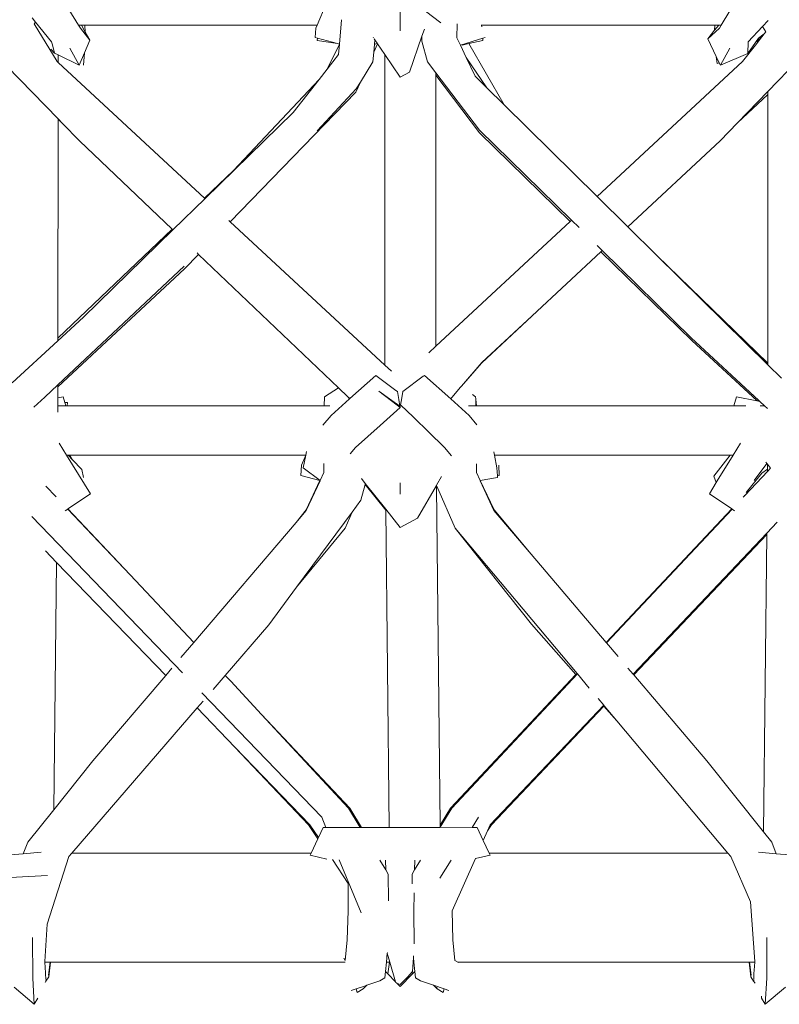
# Model space of a CAD drawing. Units: inches. Extents: x 0 to 17.5, y 0 to 16.3.
# Drawn here: x 6.3 to 7, y 4.9 to 5.8 of the extents above; entities that cross this region are included whole.
import ezdxf

# ---------------------------------------------------------------- set-up
doc = ezdxf.new("R2010")
doc.units = ezdxf.units.IN
doc.header["$LTSCALE"] = 0.03937
doc.header["$MEASUREMENT"] = 0
doc.layers.get('0').update_dxf_attribs({"lineweight": 0})

# ---------------------------------------------------------------- blocks, each defined once
blk = doc.blocks.new('SaccaroNinhoOutodoorCapadociaVF')
for p, q in [((6.37843, 5.7803), (6.36114, 5.80882)), ((6.97429, 5.80882), (6.95707, 5.7803)), ((6.59322, 5.7803), (6.60135, 5.79949)), ((6.66802, 5.80248), (6.66802, 5.7753)), ((6.33681, 5.78687), (6.33983, 5.78313)), ((6.70476, 5.78256), (6.69092, 5.79296)), ((6.33866, 5.78158), (6.33983, 5.78313)), ((6.35928, 5.74757), (6.33866, 5.78158)), ((6.33983, 5.78313), (6.35414, 5.76538)), ((6.37843, 5.7803), (6.3811, 5.7803)), ((6.3801, 5.77755), (6.37843, 5.7803)), ((6.38862, 5.76683), (6.3801, 5.77755)), ((6.3811, 5.7803), (6.38458, 5.77406)), ((6.3811, 5.7803), (6.38408, 5.7803)), ((6.38408, 5.7803), (6.38458, 5.77406)), ((6.59322, 5.7803), (6.38408, 5.7803)), ((6.5921, 5.77766), (6.5915, 5.76927)), ((6.5921, 5.77766), (6.59322, 5.7803)), ((6.61535, 5.7852), (6.61345, 5.76325)), ((6.71918, 5.76887), (6.71922, 5.78158)), ((6.74113, 5.7803), (6.7409, 5.7803)), ((6.74113, 5.7803), (6.74142, 5.77871)), ((6.74113, 5.7803), (6.95144, 5.7803)), ((6.94488, 5.76816), (6.95541, 5.77755)), ((6.95144, 5.7803), (6.95108, 5.77579)), ((6.95108, 5.77579), (6.95475, 5.7803)), ((6.95475, 5.7803), (6.95144, 5.7803)), ((6.95707, 5.7803), (6.95475, 5.7803)), ((6.95707, 5.7803), (6.95541, 5.77755)), ((6.98126, 5.76538), (6.99427, 5.77914)), ((6.99427, 5.77914), (6.99933, 5.7845)), ((6.99427, 5.77914), (6.99719, 5.77433)), ((6.38458, 5.77406), (6.38862, 5.76683)), ((6.59355, 5.76871), (6.5915, 5.76927)), ((6.59341, 5.7664), (6.59355, 5.76871)), ((6.61166, 5.76374), (6.59355, 5.76871)), ((6.64381, 5.76927), (6.64414, 5.76879)), ((6.68767, 5.77051), (6.67644, 5.73794)), ((6.68762, 5.76582), (6.68767, 5.77051)), ((6.68984, 5.77679), (6.68767, 5.77051)), ((6.71918, 5.76887), (6.72226, 5.76238)), ((6.74245, 5.76864), (6.72226, 5.76238)), ((6.7445, 5.76927), (6.74245, 5.76864)), ((6.74259, 5.7664), (6.74245, 5.76864)), ((6.94488, 5.76816), (6.95108, 5.77579)), ((6.99358, 5.76984), (6.989, 5.76391)), ((6.99358, 5.76984), (6.98966, 5.7661)), ((6.99068, 5.76852), (6.99577, 5.77252)), ((6.99389, 5.77014), (6.99358, 5.76984)), ((6.99577, 5.77252), (6.99389, 5.77014)), ((6.99719, 5.77433), (6.99577, 5.77252)), ((6.35414, 5.76538), (6.3549, 5.7626)), ((6.3549, 5.7626), (6.35695, 5.75508)), ((6.38862, 5.76683), (6.3838, 5.75544)), ((6.61166, 5.76374), (6.59341, 5.7664)), ((6.60239, 5.74082), (6.61345, 5.76325)), ((6.61345, 5.76325), (6.61166, 5.76374)), ((6.61345, 5.76325), (6.61264, 5.75391)), ((6.6443, 5.75614), (6.64766, 5.76361)), ((6.6443, 5.75614), (6.64494, 5.76298)), ((6.64469, 5.76797), (6.64532, 5.76706)), ((6.64494, 5.76298), (6.64532, 5.76706)), ((6.64494, 5.76298), (6.64736, 5.76405)), ((6.64532, 5.76706), (6.64736, 5.76405)), ((6.64736, 5.76405), (6.64766, 5.76361)), ((6.64766, 5.76361), (6.65415, 5.75407)), ((6.69255, 5.74739), (6.68762, 5.76582)), ((6.72226, 5.76238), (6.72756, 5.75125)), ((6.72394, 5.76243), (6.72994, 5.76371)), ((6.72994, 5.76371), (6.74259, 5.7664)), ((6.76167, 5.70867), (6.72994, 5.76371)), ((6.95257, 5.75225), (6.94488, 5.76816)), ((6.989, 5.76391), (6.97615, 5.74757)), ((6.98126, 5.76538), (6.98102, 5.75493)), ((6.98102, 5.75493), (6.98797, 5.76471)), ((6.98797, 5.76471), (6.99068, 5.76852)), ((6.98797, 5.76471), (6.98966, 5.7661)), ((6.35695, 5.75508), (6.35352, 5.75884)), ((6.36003, 5.75359), (6.35695, 5.75508)), ((6.36003, 5.75359), (6.36003, 5.74679)), ((6.37911, 5.74435), (6.36003, 5.75359)), ((6.3707, 5.75951), (6.37911, 5.74435)), ((6.3838, 5.75544), (6.37911, 5.74435)), ((6.38283, 5.74447), (6.3838, 5.75544)), ((6.61264, 5.75391), (6.60239, 5.74082)), ((6.64348, 5.74739), (6.6443, 5.75614)), ((6.65415, 5.75407), (6.66802, 5.73366)), ((6.65423, 5.4744), (6.65415, 5.75407)), ((6.74619, 5.72393), (6.72756, 5.75125)), ((6.72756, 5.75125), (6.73557, 5.7344)), ((6.95257, 5.75225), (6.95336, 5.74582)), ((6.95531, 5.74657), (6.95257, 5.75225)), ((6.95639, 5.74435), (6.96477, 5.75951)), ((6.95639, 5.74435), (6.98102, 5.75493)), ((6.31389, 5.74349), (6.36001, 5.6961)), ((6.36003, 5.74679), (6.35928, 5.74757)), ((6.49196, 5.62468), (6.36003, 5.74679)), ((6.63218, 5.72915), (6.64348, 5.74739)), ((6.69255, 5.74739), (6.7002, 5.73739)), ((6.97615, 5.74757), (6.84535, 5.62619)), ((6.95531, 5.74657), (6.95336, 5.74582)), ((6.95639, 5.74435), (6.95531, 5.74657)), ((6.99912, 5.72056), (7.02642, 5.74873)), ((6.60239, 5.74082), (6.59497, 5.73134)), ((6.67644, 5.73794), (6.66802, 5.73366)), ((6.7002, 5.7352), (6.7002, 5.73739)), ((6.7002, 5.73739), (6.73955, 5.68593)), ((6.7395, 5.68343), (6.7002, 5.7352)), ((6.70027, 5.49156), (6.7002, 5.7352)), ((6.74619, 5.72393), (6.73557, 5.7344)), ((6.51792, 5.64948), (6.59497, 5.73134)), ((6.59497, 5.73134), (6.5718, 5.70174)), ((6.62809, 5.72006), (6.63218, 5.72915)), ((6.62839, 5.72304), (6.63218, 5.72915)), ((6.62809, 5.72006), (6.51495, 5.60339)), ((6.62839, 5.72304), (6.59319, 5.68534)), ((6.76167, 5.70867), (6.74619, 5.72393)), ((6.97176, 5.69233), (6.99912, 5.72056)), ((6.99912, 5.71799), (6.97176, 5.69233)), ((6.99912, 5.71799), (6.99905, 5.47613)), ((6.99912, 5.71799), (6.99912, 5.72056)), ((6.84535, 5.62619), (6.76167, 5.70867)), ((6.5718, 5.70174), (6.4924, 5.62427)), ((6.35996, 5.49861), (6.36001, 5.69572)), ((6.36001, 5.69572), (6.36001, 5.6961)), ((6.36001, 5.6961), (6.36417, 5.69183)), ((6.36001, 5.69572), (6.36417, 5.69183)), ((6.36417, 5.69183), (6.37929, 5.67629)), ((6.95621, 5.67629), (6.97176, 5.69233)), ((6.82104, 5.60363), (6.7395, 5.68343)), ((6.73955, 5.68593), (6.82228, 5.60479)), ((6.37929, 5.67629), (6.46273, 5.59676)), ((6.87298, 5.59896), (6.95621, 5.67629)), ((6.49196, 5.62468), (6.51792, 5.64948)), ((6.4924, 5.62427), (6.46348, 5.59605)), ((6.4924, 5.62427), (6.49196, 5.62468)), ((6.87298, 5.59896), (6.84535, 5.62619)), ((6.51495, 5.60339), (6.51376, 5.60449)), ((6.65423, 5.4744), (6.51495, 5.60339)), ((6.82104, 5.60363), (6.70027, 5.49156)), ((6.82228, 5.60479), (6.82104, 5.60363)), ((6.82228, 5.60479), (6.82902, 5.59818)), ((6.35996, 5.49861), (6.46273, 5.59676)), ((6.46348, 5.59605), (6.3831, 5.51763)), ((6.46273, 5.59676), (6.46348, 5.59605)), ((6.89923, 5.57309), (6.87298, 5.59896)), ((6.48652, 5.57408), (6.4738, 5.56097)), ((6.48516, 5.57538), (6.48652, 5.57408)), ((6.48652, 5.57408), (6.61256, 5.45395)), ((6.78674, 5.51884), (6.84879, 5.57648)), ((6.84579, 5.58167), (6.84541, 5.5821)), ((6.84579, 5.58167), (6.85, 5.57761)), ((6.84879, 5.57648), (6.85, 5.57761)), ((6.93057, 5.49646), (6.84879, 5.57648)), ((6.85, 5.57761), (6.9301, 5.49904)), ((6.89923, 5.57309), (6.99905, 5.47613)), ((6.99905, 5.47472), (6.89923, 5.57309)), ((6.47347, 5.56349), (6.35994, 5.45663)), ((6.35994, 5.45481), (6.4738, 5.56097)), ((6.35996, 5.49631), (6.3831, 5.51763)), ((6.78674, 5.51884), (6.74136, 5.47627)), ((6.74141, 5.47672), (6.78674, 5.51884)), ((6.31884, 5.45844), (6.35996, 5.49631)), ((6.35996, 5.49631), (6.35996, 5.49861)), ((6.9301, 5.49904), (6.99102, 5.4425)), ((6.93057, 5.49646), (6.98928, 5.44235)), ((6.70027, 5.49156), (6.69373, 5.4855)), ((6.72333, 5.45549), (6.74141, 5.47672)), ((6.74136, 5.47627), (6.72333, 5.45549)), ((6.66016, 5.46891), (6.65423, 5.4744)), ((6.99905, 5.47472), (6.99905, 5.47613)), ((7.01127, 5.46267), (6.99905, 5.47472)), ((6.64612, 5.46519), (6.62277, 5.44422)), ((6.64612, 5.46519), (6.66408, 5.45161)), ((6.67053, 5.45054), (6.6888, 5.46435)), ((6.6888, 5.46435), (6.68991, 5.46519)), ((6.71352, 5.44398), (6.68991, 5.46519)), ((6.35994, 5.45663), (6.34813, 5.44551)), ((6.35994, 5.45481), (6.35994, 5.45663)), ((6.35994, 5.445), (6.35994, 5.45481)), ((6.60005, 5.44599), (6.61256, 5.45395)), ((6.61256, 5.45395), (6.621, 5.44571)), ((6.66029, 5.4422), (6.64879, 5.451)), ((6.64879, 5.451), (6.66043, 5.44265)), ((6.66408, 5.45161), (6.66551, 5.45054)), ((6.66682, 5.44358), (6.66551, 5.45054)), ((6.66916, 5.44318), (6.67053, 5.45054)), ((6.71449, 5.4451), (6.7224, 5.45441)), ((6.72333, 5.45549), (6.7224, 5.45441)), ((6.7224, 5.45441), (6.72267, 5.4542)), ((6.33828, 5.43667), (6.34813, 5.44551)), ((6.36469, 5.44593), (6.35994, 5.445)), ((6.35994, 5.43785), (6.35994, 5.445)), ((6.36469, 5.44593), (6.36619, 5.44075)), ((6.36619, 5.44075), (6.36854, 5.44068)), ((6.36619, 5.44075), (6.36703, 5.43785)), ((6.60005, 5.44599), (6.59975, 5.43785)), ((6.62249, 5.44397), (6.60582, 5.429)), ((6.62249, 5.44397), (6.621, 5.44571)), ((6.621, 5.44571), (6.62277, 5.44422)), ((6.62277, 5.44422), (6.62249, 5.44397)), ((6.66802, 5.43628), (6.66029, 5.4422)), ((6.66043, 5.44265), (6.66783, 5.43733)), ((6.66783, 5.43733), (6.66682, 5.44358)), ((6.66833, 5.43875), (6.66916, 5.44318)), ((6.71449, 5.4451), (6.71352, 5.44398)), ((6.73019, 5.429), (6.71352, 5.44398)), ((6.73595, 5.44599), (6.73312, 5.44793)), ((6.73595, 5.44599), (6.73603, 5.44392)), ((6.73603, 5.44392), (6.73615, 5.44383)), ((6.73615, 5.44383), (6.7368, 5.43785)), ((6.73615, 5.44383), (6.73626, 5.43785)), ((6.96843, 5.43785), (6.97076, 5.44593)), ((6.98898, 5.44233), (6.97076, 5.44593)), ((6.98928, 5.44235), (6.98898, 5.44233)), ((6.98928, 5.44235), (6.98939, 5.44225)), ((6.99102, 5.4425), (6.98939, 5.44225)), ((6.99182, 5.44177), (6.98939, 5.44225)), ((6.99102, 5.4425), (6.99182, 5.44177)), ((6.99182, 5.44177), (6.99604, 5.43785)), ((6.36703, 5.43785), (6.35994, 5.43785)), ((6.35994, 5.43193), (6.35994, 5.43785)), ((6.36824, 5.43785), (6.36703, 5.43785)), ((6.36824, 5.43785), (6.36854, 5.44068)), ((6.59975, 5.43785), (6.36824, 5.43785)), ((6.60477, 5.43785), (6.59975, 5.43785)), ((6.64991, 5.41994), (6.66802, 5.43628)), ((6.66783, 5.43733), (6.66802, 5.43719)), ((6.66802, 5.43719), (6.66802, 5.43628)), ((6.67996, 5.42744), (6.66833, 5.43875)), ((6.73626, 5.43785), (6.72949, 5.43785)), ((6.7368, 5.43785), (6.73626, 5.43785)), ((6.96843, 5.43785), (6.7368, 5.43785)), ((6.96843, 5.43785), (6.9793, 5.43785)), ((6.99221, 5.43785), (6.99604, 5.43785)), ((6.99604, 5.43785), (6.99881, 5.4353)), ((6.60582, 5.429), (6.59852, 5.42037)), ((6.69407, 5.41372), (6.67996, 5.42744)), ((6.73718, 5.42073), (6.73019, 5.429)), ((6.62795, 5.4001), (6.64991, 5.41994)), ((6.70734, 5.40082), (6.69407, 5.41372)), ((6.36758, 5.39341), (6.36091, 5.4042)), ((6.5831, 5.39341), (6.58374, 5.39661)), ((6.62315, 5.39441), (6.62795, 5.4001)), ((6.70805, 5.40013), (6.70734, 5.40082)), ((6.71426, 5.39276), (6.70805, 5.40013)), ((6.97452, 5.4042), (6.96788, 5.39341)), ((6.36758, 5.39341), (6.36913, 5.39341)), ((6.38914, 5.35854), (6.36758, 5.39341)), ((6.37317, 5.38913), (6.36913, 5.39341)), ((6.36913, 5.39341), (6.3705, 5.39341)), ((6.3705, 5.39341), (6.37317, 5.38913)), ((6.58299, 5.39341), (6.3705, 5.39341)), ((6.38145, 5.38034), (6.37317, 5.38913)), ((6.58299, 5.39341), (6.57923, 5.38436)), ((6.58081, 5.38203), (6.5831, 5.39341)), ((6.5831, 5.39341), (6.58299, 5.39341)), ((6.75228, 5.39643), (6.75289, 5.39341)), ((6.75289, 5.39341), (6.75518, 5.38203)), ((6.75289, 5.39341), (6.96505, 5.39341)), ((6.96505, 5.39341), (6.95027, 5.3743)), ((6.96788, 5.39341), (6.95354, 5.37034)), ((6.96788, 5.39341), (6.96505, 5.39341)), ((6.38299, 5.37336), (6.38145, 5.38034)), ((6.57874, 5.37504), (6.57923, 5.38436)), ((6.58081, 5.38203), (6.596, 5.37052)), ((6.5993, 5.38585), (6.59931, 5.3777)), ((6.7367, 5.38564), (6.73669, 5.3777)), ((6.75518, 5.38203), (6.75563, 5.3746)), ((6.75675, 5.38436), (6.75724, 5.37504)), ((6.98662, 5.37045), (6.99818, 5.38589)), ((6.99863, 5.38077), (6.99374, 5.37707)), ((6.99731, 5.38701), (6.99818, 5.38589)), ((6.99818, 5.38589), (6.99868, 5.38524)), ((7.0014, 5.38169), (6.99861, 5.3787)), ((6.99861, 5.3787), (6.99863, 5.38077)), ((6.99863, 5.38077), (6.99868, 5.38524)), ((6.99868, 5.38524), (7.0014, 5.38169)), ((6.59575, 5.37041), (6.57874, 5.37504)), ((6.58348, 5.34408), (6.59575, 5.37041)), ((6.59593, 5.37036), (6.58353, 5.3435)), ((6.59593, 5.37036), (6.59575, 5.37041)), ((6.596, 5.37052), (6.59593, 5.37036)), ((6.59931, 5.3777), (6.596, 5.37052)), ((6.6366, 5.36796), (6.63323, 5.37222)), ((6.70077, 5.36645), (6.70526, 5.37428)), ((6.73999, 5.37053), (6.73669, 5.3777)), ((6.74018, 5.37056), (6.73999, 5.37053)), ((6.74007, 5.37036), (6.73999, 5.37053)), ((6.74007, 5.37036), (6.74018, 5.37056)), ((6.75246, 5.3435), (6.74007, 5.37036)), ((6.74018, 5.37056), (6.75572, 5.37316)), ((6.74018, 5.37056), (6.75251, 5.34408)), ((6.75563, 5.3746), (6.75724, 5.37504)), ((6.75563, 5.3746), (6.75572, 5.37316)), ((6.95027, 5.3743), (6.95262, 5.36864)), ((6.95354, 5.37034), (6.95262, 5.36864)), ((6.99861, 5.3787), (6.97857, 5.35734)), ((6.99374, 5.37707), (6.97954, 5.3596)), ((6.35826, 5.35597), (6.34915, 5.36559)), ((6.63637, 5.36705), (6.63267, 5.35276)), ((6.6366, 5.36796), (6.63637, 5.36705)), ((6.65506, 5.34388), (6.63637, 5.36705)), ((6.65505, 5.34467), (6.6366, 5.36796)), ((6.66802, 5.35819), (6.66803, 5.36836)), ((6.68372, 5.33675), (6.70085, 5.36594)), ((6.70077, 5.36645), (6.70085, 5.36627)), ((6.70085, 5.36594), (6.70085, 5.36627)), ((6.70109, 5.36538), (6.70085, 5.36594)), ((6.70086, 5.36499), (6.70085, 5.36594)), ((6.70109, 5.36538), (6.70086, 5.36499)), ((6.70415, 5.06038), (6.70086, 5.36499)), ((6.7176, 5.32761), (6.70109, 5.36538)), ((6.95262, 5.36864), (6.9464, 5.35854)), ((6.36889, 5.345), (6.38914, 5.35854)), ((6.63267, 5.35276), (6.62475, 5.34205)), ((6.9464, 5.35854), (6.96654, 5.34502)), ((6.97857, 5.35734), (6.97688, 5.35553)), ((6.97784, 5.357), (6.97857, 5.35734)), ((6.3665, 5.3434), (6.36874, 5.34489)), ((6.36874, 5.34489), (6.36889, 5.345)), ((6.4249, 5.28556), (6.36874, 5.34489)), ((6.4249, 5.28556), (6.36889, 5.345)), ((6.58348, 5.34408), (6.57449, 5.3329)), ((6.58353, 5.3435), (6.57449, 5.3329)), ((6.65506, 5.34388), (6.65505, 5.34467)), ((6.66802, 5.32831), (6.65505, 5.34467)), ((6.65506, 5.34388), (6.65813, 5.05836)), ((6.78584, 5.30428), (6.75246, 5.3435)), ((6.75251, 5.34408), (6.78584, 5.30428)), ((6.85349, 5.22476), (6.96654, 5.34502)), ((6.96683, 5.34482), (6.85386, 5.22433)), ((6.96654, 5.34502), (6.96683, 5.34482)), ((6.96683, 5.34482), (6.96895, 5.3434)), ((6.33629, 5.33826), (6.47199, 5.1975)), ((6.62475, 5.34205), (6.57477, 5.27445)), ((6.62475, 5.34205), (6.61847, 5.32765)), ((6.68372, 5.33675), (6.66802, 5.32831)), ((6.57449, 5.3329), (6.48235, 5.22486)), ((6.61847, 5.32765), (6.57477, 5.27445)), ((6.7176, 5.32761), (6.78623, 5.24118)), ((6.8273, 5.19689), (6.7176, 5.32761)), ((6.99801, 5.32314), (7.00742, 5.33307)), ((6.87774, 5.19628), (6.99801, 5.32314)), ((6.87823, 5.19569), (6.998, 5.32208)), ((6.99511, 5.05432), (6.998, 5.32208)), ((6.998, 5.32208), (6.99801, 5.32314)), ((6.35861, 5.29684), (6.34868, 5.30711)), ((6.85349, 5.22476), (6.78584, 5.30428)), ((6.35621, 5.07427), (6.35861, 5.29684)), ((6.45694, 5.19508), (6.35861, 5.29684)), ((6.48235, 5.22486), (6.4249, 5.28556)), ((6.57477, 5.27445), (6.54974, 5.2406)), ((6.54974, 5.2406), (6.5105, 5.19512)), ((6.78623, 5.24118), (6.82631, 5.19584)), ((6.48235, 5.22486), (6.47067, 5.21118)), ((6.85386, 5.22433), (6.85349, 5.22476)), ((6.86413, 5.21227), (6.85386, 5.22433)), ((6.46249, 5.20159), (6.45694, 5.19508)), ((6.87774, 5.19628), (6.87308, 5.20175)), ((6.45694, 5.19508), (6.39148, 5.11832)), ((6.5105, 5.19512), (6.49961, 5.18249)), ((6.51552, 5.18981), (6.5105, 5.19512)), ((6.71333, 5.07566), (6.82631, 5.19584)), ((6.82769, 5.19642), (6.71457, 5.07578)), ((6.82631, 5.19584), (6.8273, 5.19689)), ((6.82769, 5.19642), (6.8273, 5.19689)), ((6.83829, 5.1838), (6.82769, 5.19642)), ((6.87823, 5.19569), (6.87774, 5.19628)), ((6.94407, 5.11832), (6.87823, 5.19569)), ((6.51552, 5.18981), (6.54314, 5.16008)), ((6.48946, 5.17939), (6.5974, 5.06742)), ((6.49059, 5.17203), (6.48522, 5.16581)), ((6.74916, 5.06065), (6.85126, 5.16835)), ((6.75039, 5.06077), (6.85144, 5.16742)), ((6.85126, 5.16835), (6.84614, 5.17445)), ((6.85176, 5.16775), (6.85126, 5.16835)), ((6.85144, 5.16742), (6.85176, 5.16775)), ((6.85144, 5.16742), (6.86308, 5.15425)), ((6.86308, 5.15425), (6.85176, 5.16775)), ((6.48522, 5.16581), (6.37253, 5.03517)), ((6.51928, 5.13056), (6.48522, 5.16581)), ((6.62269, 5.07566), (6.54314, 5.16008)), ((6.54314, 5.16008), (6.62145, 5.07578)), ((6.96302, 5.03517), (6.86308, 5.15425)), ((6.51928, 5.13056), (6.58561, 5.06077)), ((6.58684, 5.06065), (6.51928, 5.13056)), ((6.39148, 5.11832), (6.35621, 5.07427)), ((6.94407, 5.11832), (6.99511, 5.05432)), ((6.35621, 5.07427), (6.33278, 5.04501)), ((6.63196, 5.05836), (6.62145, 5.07578)), ((6.63309, 5.05836), (6.62269, 5.07566)), ((6.70415, 5.06038), (6.71333, 5.07566)), ((6.70417, 5.05853), (6.71457, 5.07578)), ((6.58561, 5.06077), (6.5939, 5.04816)), ((6.59436, 5.04917), (6.58684, 5.06065)), ((6.5974, 5.06742), (6.60115, 5.05836)), ((6.70417, 5.05853), (6.70415, 5.06038)), ((6.7386, 5.06742), (6.73282, 5.05836)), ((6.75039, 5.06077), (6.74677, 5.05527)), ((6.74677, 5.05527), (6.74916, 5.06065)), ((6.59436, 5.04917), (6.59858, 5.05836)), ((6.59858, 5.05836), (6.60115, 5.05836)), ((6.60115, 5.05836), (6.63196, 5.05836)), ((6.63196, 5.05836), (6.63309, 5.05836)), ((6.63309, 5.05836), (6.65813, 5.05836)), ((6.70407, 5.05836), (6.65813, 5.05836)), ((6.70407, 5.05836), (6.70417, 5.05853)), ((6.73282, 5.05836), (6.70417, 5.05853)), ((6.73743, 5.05836), (6.73282, 5.05836)), ((6.74287, 5.04647), (6.73743, 5.05836)), ((6.74287, 5.04647), (6.74677, 5.05527)), ((6.99511, 5.05432), (7.00254, 5.04501)), ((6.32866, 5.03469), (6.33278, 5.04501)), ((6.58794, 5.03517), (6.5939, 5.04816)), ((6.5939, 5.04816), (6.59436, 5.04917)), ((6.74805, 5.03517), (6.74287, 5.04647)), ((7.00664, 5.03469), (7.00254, 5.04501)), ((6.32866, 5.03469), (6.31675, 5.03374)), ((6.34482, 5.03598), (6.32866, 5.03469)), ((6.37253, 5.03517), (6.36982, 5.03203)), ((6.37253, 5.03517), (6.58794, 5.03517)), ((6.58709, 5.0333), (6.58794, 5.03517)), ((6.58709, 5.0333), (6.60214, 5.02983)), ((6.7489, 5.0333), (6.73578, 5.03045)), ((6.7489, 5.0333), (6.74805, 5.03517)), ((6.74805, 5.03517), (6.96302, 5.03517)), ((6.96565, 5.03203), (6.96302, 5.03517)), ((7.00664, 5.03469), (6.99055, 5.03598)), ((7.01851, 5.03374), (7.00664, 5.03469)), ((6.35017, 4.97124), (6.36982, 5.03203)), ((6.62135, 5.00797), (6.60723, 5.02952)), ((6.61319, 5.02929), (6.63296, 4.98158)), ((6.65507, 5.02004), (6.64973, 5.0289)), ((6.65491, 5.02889), (6.65507, 5.02004)), ((6.68096, 5.02005), (6.6863, 5.0289)), ((6.68112, 5.02889), (6.68096, 5.02005)), ((6.71405, 5.02896), (6.70362, 5.01262)), ((6.73578, 5.03045), (6.71485, 4.98318)), ((6.98346, 4.99137), (6.96565, 5.03203)), ((6.65732, 5.01631), (6.65507, 5.02004)), ((6.65754, 4.9923), (6.65732, 5.01631)), ((6.67871, 5.01631), (6.68096, 5.02005)), ((6.67878, 5.00759), (6.67871, 5.01631)), ((6.35055, 5.01511), (6.31683, 5.01316)), ((6.62117, 4.98318), (6.62135, 5.00797)), ((6.68058, 4.99961), (6.68027, 4.98271)), ((6.98346, 4.99137), (6.98724, 4.93775)), ((6.62045, 4.95716), (6.62117, 4.98318)), ((6.68053, 4.95365), (6.68027, 4.98271)), ((6.71557, 4.95716), (6.71485, 4.98318)), ((6.34814, 4.93775), (6.35017, 4.97124)), ((6.33733, 4.9228), (6.33712, 4.9594)), ((6.61864, 4.9387), (6.62045, 4.95716)), ((6.71738, 4.9387), (6.71557, 4.95716)), ((6.99822, 4.9594), (6.99801, 4.9228)), ((6.65647, 4.94511), (6.65569, 4.93715)), ((6.65655, 4.94584), (6.65647, 4.94511)), ((6.65876, 4.93715), (6.65647, 4.94511)), ((6.34814, 4.93775), (6.34817, 4.93715)), ((6.35283, 4.93715), (6.34817, 4.93715)), ((6.34817, 4.93715), (6.34881, 4.92743)), ((6.35135, 4.92545), (6.35283, 4.93715)), ((6.35333, 4.93715), (6.35165, 4.92391)), ((6.35333, 4.93715), (6.35283, 4.93715)), ((6.61841, 4.93715), (6.35333, 4.93715)), ((6.61725, 4.9408), (6.61864, 4.9387)), ((6.65569, 4.93715), (6.65487, 4.92872)), ((6.65854, 4.93715), (6.65569, 4.93715)), ((6.65854, 4.93715), (6.65678, 4.92661)), ((6.65876, 4.93715), (6.65854, 4.93715)), ((6.66382, 4.91946), (6.65876, 4.93715)), ((6.67968, 4.93715), (6.67901, 4.92858)), ((6.67997, 4.9409), (6.67968, 4.93715)), ((6.68034, 4.93715), (6.67968, 4.93715)), ((6.68012, 4.94278), (6.67997, 4.9409)), ((6.68034, 4.93715), (6.67997, 4.9409)), ((6.68117, 4.92872), (6.68034, 4.93715)), ((6.71988, 4.93715), (6.71738, 4.9387)), ((6.72095, 4.93715), (6.71988, 4.93715)), ((6.72081, 4.93662), (6.71988, 4.93715)), ((6.72095, 4.93715), (6.72081, 4.93662)), ((6.98208, 4.93715), (6.72095, 4.93715)), ((6.98375, 4.92391), (6.98208, 4.93715)), ((6.98257, 4.93715), (6.98208, 4.93715)), ((6.98257, 4.93715), (6.98405, 4.92545)), ((6.98721, 4.93715), (6.98257, 4.93715)), ((6.98721, 4.93715), (6.9867, 4.92992)), ((6.98724, 4.93775), (6.98721, 4.93715)), ((6.34884, 4.92685), (6.34881, 4.92743)), ((6.34884, 4.92685), (6.34894, 4.92144)), ((6.65487, 4.92872), (6.65431, 4.92308)), ((6.65487, 4.92872), (6.65678, 4.92661)), ((6.67501, 4.92395), (6.67894, 4.9285)), ((6.67894, 4.9285), (6.67901, 4.92858)), ((6.67925, 4.92661), (6.67894, 4.9285)), ((6.68117, 4.92872), (6.67925, 4.92661)), ((6.68172, 4.92308), (6.68117, 4.92872)), ((6.98655, 4.92685), (6.98645, 4.92144)), ((6.98655, 4.92685), (6.9867, 4.92992)), ((6.33858, 4.89914), (6.33733, 4.9228)), ((6.34918, 4.91983), (6.34833, 4.91879)), ((6.34893, 4.9201), (6.34918, 4.91983)), ((6.34918, 4.91983), (6.34914, 4.92058)), ((6.34918, 4.91983), (6.35165, 4.92391)), ((6.64983, 4.92032), (6.63796, 4.91628)), ((6.65431, 4.92308), (6.64983, 4.92032)), ((6.65678, 4.92661), (6.66382, 4.91946)), ((6.66406, 4.91862), (6.66382, 4.91946)), ((6.66406, 4.91862), (6.6651, 4.91816)), ((6.6651, 4.91816), (6.66802, 4.9152)), ((6.6651, 4.91816), (6.66802, 4.91689)), ((6.66802, 4.9152), (6.67925, 4.92661)), ((6.67501, 4.92395), (6.66802, 4.91689)), ((6.67497, 4.92429), (6.67501, 4.92395)), ((6.68621, 4.92032), (6.68172, 4.92308)), ((6.68621, 4.92032), (6.69806, 4.91628)), ((6.98375, 4.92391), (6.98621, 4.91983)), ((6.98621, 4.91983), (6.98626, 4.92088)), ((6.98621, 4.91983), (6.98657, 4.92023)), ((6.98621, 4.91983), (6.98758, 4.91814)), ((6.99801, 4.9228), (6.99676, 4.89914)), ((6.32046, 4.9146), (6.33858, 4.89914)), ((6.62852, 4.91306), (6.62405, 4.91154)), ((6.63489, 4.91509), (6.62852, 4.91306)), ((6.62936, 4.90988), (6.62852, 4.91306)), ((6.62936, 4.90988), (6.63469, 4.91313)), ((6.63796, 4.91628), (6.63469, 4.91313)), ((6.63796, 4.91628), (6.63489, 4.91509)), ((6.63489, 4.91509), (6.63491, 4.91524)), ((6.69806, 4.91628), (6.70133, 4.91313)), ((6.69806, 4.91628), (6.7075, 4.91306)), ((6.70133, 4.91313), (6.70118, 4.91469)), ((6.70666, 4.90988), (6.70133, 4.91313)), ((6.70666, 4.90988), (6.7075, 4.91306)), ((6.7075, 4.91306), (6.71198, 4.91154)), ((7.01481, 4.9146), (6.99676, 4.89914)), ((6.34192, 4.90461), (6.33858, 4.89914)), ((6.99344, 4.90461), (6.99321, 4.9065)), ((6.99676, 4.89914), (6.99344, 4.90461))]:
    blk.add_line(p, q)

msp = doc.modelspace()

# ---------------------------------------------------------------- block references
msp.add_blockref('SaccaroNinhoOutodoorCapadociaVF', (0, 0))

doc.saveas('drawing.dxf')
